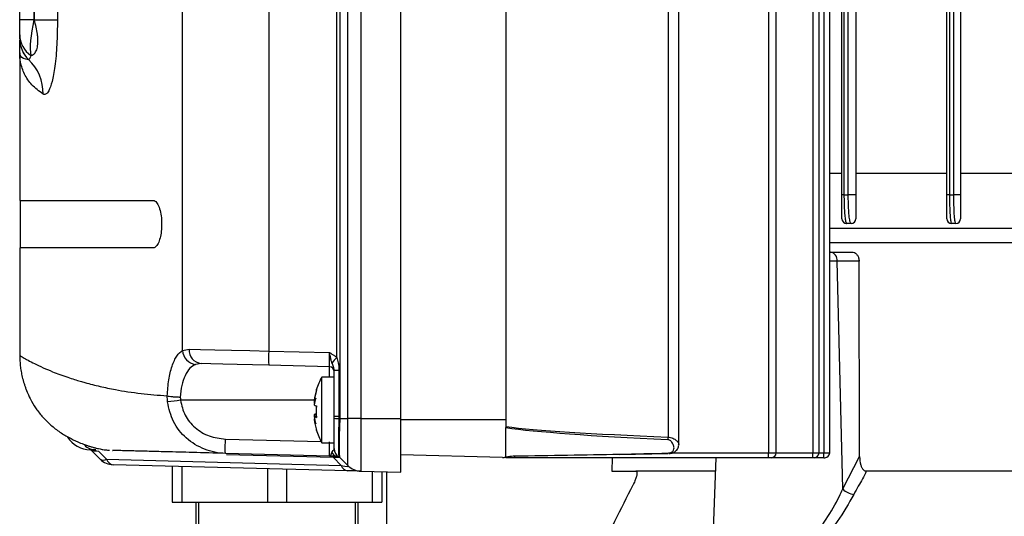
# Model space of a CAD drawing. Units: inches. Extents: x -1 to 2099, y -9 to 2961.
# Drawn here: x 296 to 400, y 2263 to 2315 of the extents above; entities that cross this region are included whole.
import ezdxf

# ---------------------------------------------------------------- set-up
doc = ezdxf.new("R2010")
doc.units = ezdxf.units.IN
doc.header["$MEASUREMENT"] = 0

msp = doc.modelspace()

# ---------------------------------------------------------------- linework, layer by layer
at = {"color": 7, "linetype": 'Continuous', "lineweight": 25}
for p, q in [((382.7683, 2296.27), (382.7683, 2414.47)), ((384.2183, 2414.47), (384.2183, 2296.27)), ((393.7683, 2296.27), (393.7683, 2414.47)), ((395.2183, 2414.47), (395.2183, 2296.27)), ((365.6477, 2270.0536), (365.6477, 2412.2842)), ((375.0608, 2413.17), (375.0608, 2269.17)), ((375.856, 2269.17), (375.856, 2413.17)), ((379.7111, 2413.17), (379.7111, 2269.17)), ((380.3611, 2269.17), (380.3611, 2413.17)), ((380.8652, 2413.17), (380.8652, 2269.17)), ((381.4791, 2269.17), (381.4791, 2413.17)), ((364.5235, 2411.5126), (364.5235, 2270.8273)), ((347.4933, 2409.67), (347.4933, 2272.67)), ((296.4933, 2314.6587), (296.4933, 2392.7305)), ((297.9933, 2392.7305), (297.9933, 2314.6587)), ((298.0348, 2314.6347), (298.0348, 2392.7545)), ((300.4556, 2392.7545), (300.4556, 2314.6347)), ((336.4933, 2272.7865), (336.4933, 2365.4672)), ((329.753, 2279.2056), (329.753, 2360.9548)), ((330.0934, 2360.9548), (330.0934, 2272.9968)), ((330.929, 2272.7865), (330.929, 2361.4498)), ((332.2909, 2361.4498), (332.2909, 2272.7865)), ((313.5755, 2279.9354), (313.5755, 2359.9768)), ((322.6305, 2353.1806), (322.6305, 2279.8738)), ((296.4933, 2313.0861), (296.4933, 2314.6587)), ((297.9933, 2314.6587), (296.4933, 2314.6587)), ((297.9933, 2314.6587), (298.0348, 2314.6347)), ((300.4556, 2314.6347), (298.0348, 2314.6347)), ((296.4933, 2312.669), (296.4933, 2313.0861)), ((296.4933, 2311.1946), (296.4933, 2295.6946)), ((297.4337, 2310.4906), (297.4308, 2310.4904)), ((298.9518, 2306.86), (298.9442, 2306.8645)), ((381.4791, 2298.5547), (382.7683, 2298.5547)), ((384.2183, 2298.5547), (393.7683, 2298.5547)), ((395.2183, 2298.5547), (404.7683, 2298.5547)), ((296.4933, 2295.6946), (310.498, 2295.6946)), ((296.5433, 2295.6946), (296.5433, 2290.6946)), ((382.9792, 2296.27), (382.7683, 2296.27)), ((382.9792, 2296.27), (383.4321, 2296.27)), ((384.2183, 2296.27), (383.4321, 2296.27)), ((394.0511, 2296.27), (393.7683, 2296.27)), ((394.0511, 2296.27), (394.504, 2296.27)), ((395.2183, 2296.27), (394.504, 2296.27)), ((381.4791, 2292.77), (427.4933, 2292.77)), ((383.7183, 2293.27), (383.2683, 2293.27)), ((394.7183, 2293.27), (394.2683, 2293.27)), ((296.4933, 2290.6946), (296.4933, 2279.4312)), ((310.498, 2290.6946), (296.4933, 2290.6946)), ((381.4791, 2291.27), (427.4933, 2291.27)), ((381.5556, 2290.27), (383.8156, 2290.27)), ((382.8529, 2265.3835), (382.2623, 2289.3049)), ((384.5665, 2289.3049), (382.2623, 2289.3049)), ((384.6185, 2268.7959), (384.5665, 2289.3049)), ((313.5755, 2279.9354), (314.2712, 2280.0598)), ((322.6305, 2279.8738), (329.0063, 2279.7068)), ((315.5251, 2278.5604), (314.9338, 2278.4749)), ((329.0063, 2278.2074), (322.6305, 2278.3743)), ((329.4933, 2277.1446), (328.1933, 2277.1446)), ((328.1933, 2277.1302), (328.1933, 2277.1446)), ((328.1933, 2270.2446), (328.1933, 2277.1302)), ((329.991, 2277.8423), (329.4933, 2277.8423)), ((329.4933, 2272.9968), (329.4933, 2277.8423)), ((329.991, 2277.8423), (329.991, 2272.9968)), ((327.3837, 2274.6988), (327.3981, 2274.6887)), ((327.3837, 2274.589), (327.4534, 2274.5402)), ((327.3837, 2274.3793), (327.4168, 2274.3771)), ((327.3837, 2273.1843), (327.6174, 2273.1693)), ((327.3837, 2273.0099), (327.625, 2273.0255)), ((327.3837, 2272.8001), (327.416, 2272.8228)), ((329.4933, 2272.8113), (329.4933, 2272.9968)), ((329.991, 2272.9968), (329.4933, 2272.9968)), ((329.991, 2272.9968), (329.9878, 2272.7948)), ((330.0934, 2272.9968), (329.991, 2272.9968)), ((330.0934, 2272.9968), (330.0886, 2272.7865)), ((327.3837, 2272.6904), (327.4349, 2272.7263)), ((329.4933, 2270.2446), (329.4933, 2272.728)), ((330.0886, 2272.7865), (330.929, 2272.7865)), ((332.2909, 2272.7865), (330.929, 2272.7865)), ((332.2909, 2272.7865), (336.4933, 2272.7865)), ((347.4933, 2272.67), (347.4933, 2271.8263)), ((347.4933, 2268.7455), (347.4933, 2271.8263)), ((328.1933, 2270.2446), (329.4933, 2270.2446)), ((304.929, 2268.5177), (304.0894, 2269.3573)), ((304.7817, 2269.3353), (305.6173, 2268.4997)), ((329.0063, 2268.8383), (318.0807, 2269.1244)), ((330.2407, 2267.8549), (329.4051, 2268.6905)), ((329.9878, 2268.7551), (329.991, 2268.7513)), ((347.1571, 2268.6788), (336.4933, 2268.958)), ((359.399, 2269.0103), (364.528, 2269.0929)), ((382.8529, 2265.3835), (384.6185, 2268.7959)), ((305.6173, 2268.4997), (330.2407, 2267.8549)), ((330.9143, 2267.2878), (306.2909, 2267.9326)), ((312.4933, 2267.7702), (312.4933, 2264.0104)), ((313.4933, 2267.744), (313.4933, 2264.0104)), ((330.0886, 2268.6773), (330.929, 2267.8369)), ((348.454, 2268.67), (347.4933, 2268.67)), ((375.0477, 2268.67), (348.454, 2268.67)), ((358.6671, 2268.67), (358.6183, 2267.27)), ((369.5344, 2268.67), (369.1604, 2257.9595)), ((375.356, 2268.67), (375.0477, 2268.67)), ((379.698, 2268.67), (375.356, 2268.67)), ((379.8611, 2268.67), (379.698, 2268.67)), ((380.8521, 2268.67), (379.8611, 2268.67)), ((380.8521, 2268.67), (380.9791, 2268.67)), ((322.4933, 2267.5083), (322.4933, 2264.0104)), ((324.4933, 2267.4559), (324.4933, 2264.0104)), ((332.2909, 2267.2518), (336.4933, 2267.1417)), ((333.4933, 2267.2203), (333.4933, 2264.0104)), ((334.4933, 2267.1941), (334.4933, 2264.0104)), ((334.9933, 2267.181), (334.9933, 2136.17)), ((358.6183, 2267.27), (361.1495, 2267.27)), ((369.4855, 2267.27), (361.1495, 2267.27)), ((469.6673, 2267.27), (385.3192, 2267.27)), ((312.4933, 2264.0104), (313.4933, 2264.0104)), ((313.4933, 2264.0104), (322.4933, 2264.0104)), ((314.9933, 2261.0104), (314.9933, 2264.0104)), ((315.2433, 2264.0104), (315.2433, 2261.0104)), ((322.4933, 2264.0104), (324.4933, 2264.0104)), ((324.4933, 2264.0104), (333.4933, 2264.0104)), ((331.7433, 2261.0104), (331.7433, 2264.0104)), ((333.4933, 2264.0104), (334.4933, 2264.0104))]:
    msp.add_line(p, q, dxfattribs=at)
at = {"color": 8, "linetype": 'Continuous', "lineweight": 25}
for p, q in [((382.9792, 2414.47), (382.9792, 2296.27)), ((383.4321, 2296.27), (383.4321, 2414.47)), ((394.0511, 2414.47), (394.0511, 2296.27)), ((394.504, 2296.27), (394.504, 2414.47)), ((382.2623, 2289.3049), (381.4791, 2289.3049)), ((329.0063, 2277.1446), (329.0063, 2278.2074)), ((327.3896, 2274.6946), (313.3649, 2274.6946)), ((336.4933, 2272.67), (347.4933, 2272.67)), ((318.0806, 2270.6239), (328.1297, 2270.3607)), ((329.4051, 2268.6905), (318.1855, 2268.9843)), ((364.9473, 2269.17), (375.0608, 2269.17)), ((375.0608, 2269.17), (375.856, 2269.17)), ((375.856, 2269.17), (379.7111, 2269.17)), ((379.7111, 2269.17), (380.3611, 2269.17)), ((380.3611, 2269.17), (380.8652, 2269.17)), ((380.8652, 2269.17), (381.4791, 2269.17)), ((331.9933, 2261.0104), (331.9933, 2264.0104))]:
    msp.add_line(p, q, dxfattribs=at)
at = {"color": 7, "linetype": 'Continuous', "lineweight": 25, "flags": 128}
for points in [[(314.2712, 2280.0598), (315.4675, 2280.0332), (316.9676, 2279.9998), (318.7102, 2279.9611), (320.6239, 2279.9185), (322.6305, 2279.8738)], [(322.6305, 2278.3743), (320.9249, 2278.419), (319.2982, 2278.4616), (317.817, 2278.5004), (316.5419, 2278.5337), (315.5251, 2278.5604)], [(327.416, 2274.5664), (327.3999, 2274.4775), (327.3837, 2274.3793)], [(327.3837, 2273.1843), (327.3999, 2273.0958), (327.4168, 2273.0121)], [(364.5181, 2269.1531), (364.5236, 2269.1069), (364.5279, 2269.0929)], [(332.2909, 2267.2518), (332.2015, 2267.2541), (331.9359, 2267.2611), (331.5024, 2267.2724), (330.9143, 2267.2878)]]:
    msp.add_lwpolyline(points, dxfattribs=at)
at = {"color": 7, "linetype": 'Continuous', "lineweight": 25}
for centre, radius, start, end in [((299.1546, 2313.1231), 2.6616, 180.796508, 236.164984), ((299.4874, 2312.6694), 2.9941, 180.007742, 226.692396), ((299.4873, 2312.6664), 2.994, 180.007585, 226.616648), ((294.0021, 2306.9305), 4.9426, 359.235139, 46.076331), ((294.01, 2306.9262), 4.9423, 359.232275, 46.153117), ((383.2683, 2293.77), 0.5, 180, 270), ((383.7183, 2293.77), 0.5, 270, 0), ((394.2683, 2293.77), 0.5, 180, 270), ((394.7183, 2293.77), 0.5, 270, 0), ((381.3871, 2289.4053), 0.8809, 353.453884, 78.972558), ((315.67, 2279.9556), 1.4027, 175.73814, 264.068516), ((315.1548, 2280.0423), 1.5829, 183.871675, 261.973248), ((336.9618, 2279.1241), 14.3509, 177.005322, 182.994678), ((355.0928, 2257.3749), 33.4468, 139.254563, 140.578836), ((328.9933, 2277.7075), 0.5, 0, 88.5), ((334.3558, 2273.6946), 7.0625, 150.758252, 162.705227), ((334.3018, 2273.7487), 6.9831, 162.735342, 172.180466), ((334.3018, 2273.639), 6.9831, 162.735342, 172.180466), ((333.0347, 2273.2043), 5.7389, 162.6021, 169.958702), ((328.5005, 2274.2118), 1.1788, 143.060093, 161.337869), ((327.7167, 2275.7764), 0.1056, 170.294108, 217.914318), ((339.3801, 2041.7256), 234.417, 96.371733, 96.706641), ((327.8753, 2275.0418), 0.9706, 239.567802, 255.566377), ((335.3247, 2273.8859), 7.7145, 178.351609, 181.421125), ((335.3306, 2273.5043), 7.7204, 175.561497, 184.438503), ((327.8749, 2272.348), 0.9699, 104.422393, 120.431742), ((333.9758, 2274.0555), 6.6745, 189.012956, 195.952968), ((327.8749, 2273.8462), 0.9699, 239.568258, 255.577607), ((334.3025, 2273.6406), 6.9838, 187.819963, 197.264229), ((329.477, 2273.2021), 2.1549, 193.736899, 207.082272), ((329.9026, 2277.6478), 4.8538, 265.162677, 271.006027), ((329.6133, 2267.6022), 5.2061, 84.761793, 85.874958), ((303.9933, 2272.4943), 3, 213.570169, 268.5), ((327.6666, 2271.6139), 0.0567, 159.930404, 234.04726), ((334.3558, 2273.6946), 7.0625, 197.294773, 209.241748), ((347.9627, 2271.5184), 16.5752, 356.699196, 357.610287), ((303.7359, 2269.0038), 0.5, 45, 85.78239), ((329.8233, 2269.423), 0.6083, 200.947888, 263.359641), ((330.4931, 2269.6178), 0.9998, 180.003201, 239.642685), ((330.4933, 2269.616), 1, 180, 239.851559), ((329.7376, 2268.3267), 0.4961, 44.972198, 59.718909), ((329.7399, 2268.3189), 0.5, 45, 59.851559), ((370.2777, 2269.045), 4.7848, 355.505096, 1.497097), ((375.356, 2269.17), 0.5, 270, 0), ((374.9279, 2269.045), 4.7848, 355.505096, 1.497097), ((379.8611, 2269.17), 0.5, 270, 0), ((376.0785, 2269.0451), 4.7883, 355.506472, 1.494014), ((380.9791, 2269.17), 0.5, 270, 360), ((305.288, 2269.0734), 0.6616, 237.141214, 299.85768), ((306.3433, 2269.9319), 2, 225, 268.5), ((306.4311, 2268.7827), 0.8616, 199.177103, 260.634198), ((331.0547, 2268.1381), 0.8618, 199.184086, 260.627216), ((332.3433, 2269.2511), 2, 225, 268.5), ((384.2526, 2266.7624), 1.9648, 224.573119, 263.28817)]:
    msp.add_arc(centre, radius, start, end, dxfattribs=at)
at = {"color": 8, "linetype": 'Continuous', "lineweight": 25}
for centre, radius, start, end in [((304.5644, 2271.3079), 1.8294, 225.485947, 267.172384), ((346.9908, 2268.8436), 1.4734, 353.230948, 0.532556)]:
    msp.add_arc(centre, radius, start, end, dxfattribs=at)
at = {"color": 7, "linetype": 'Continuous', "lineweight": 25}
for centre, major_axis, ratio, start_param, end_param in [((299.4933, 2315.2361), (1.4241, 4.9399), 0.2538028, 1.76066266, 2.70502713), ((328.9933, 2279.7082), (-0.0131, 1.5009), 0.00871204, 3.14128845, 4.71139955), ((478.1594, 2272.67), (133.6596, 0), 0.02618592, 3.35363144, 3.69604476), ((478.1463, 2272.67), (133.6596, 0), 0.02992677, 3.35409623, 3.69604476), ((328.9933, 2270.3391), (-0.0131, 1.5009), 0.00871204, 3.14128845, 4.71139955), ((307.3705, 2268.9047), (3.2799, -0.4545), 0.0352374, 2.4853141, 2.88851723), ((327.5615, 2268.3759), (2.5355, 0.2897), 0.05931965, 0.04711766, 0.74993667), ((320.5506, 2272.67), (92.2872, 0), 0.04334296, 5.01934999, 5.14683221), ((326.5343, 2269.4032), (4.4271, -1.6302), 0.06943327, 5.72961657, 6.43243559)]:
    msp.add_ellipse(centre, major_axis=major_axis, ratio=ratio, start_param=start_param, end_param=end_param, dxfattribs=at)
at = {"color": 8, "linetype": 'Continuous', "lineweight": 25}
msp.add_ellipse((320.5506, 2272.67), major_axis=(92.2872, 0), ratio=0.04334296, start_param=5.14683221, end_param=5.20896698, dxfattribs=at)
at = {"color": 7, "linetype": 'Continuous', "lineweight": 25}
for points, knots in [([(297.6726, 2310.9123), (297.8265, 2310.9789), (298.0839, 2311.0904), (298.2993, 2311.5301), (298.4068, 2312.03), (298.4224, 2312.5546), (298.3331, 2313.4824), (298.1633, 2314.1384), (298.0348, 2314.6347)], [0, 0, 0, 0, 0.23357901, 0.39058319, 0.46446154, 0.62397849, 0.71552372, 1, 1, 1, 1]), ([(300.4556, 2314.6347), (300.4437, 2313.7681), (300.4199, 2312.0334), (300.2068, 2309.7433), (299.8951, 2308.083), (299.5697, 2307.1973), (299.2714, 2306.831), (299.0758, 2306.7964), (298.9719, 2306.8497), (298.9518, 2306.86)], [0, 0, 0, 0, 0.18561082, 0.37151579, 0.54125369, 0.71182811, 0.84038426, 0.96912666, 1, 1, 1, 1]), ([(296.4933, 2311.1946), (296.4933, 2311.1958), (296.4933, 2311.1976), (296.4933, 2311.2017), (296.4933, 2311.2136), (296.4933, 2311.2612), (296.4933, 2311.4523), (296.4933, 2311.8297), (296.4933, 2312.2631), (296.4933, 2312.5153)], [0, 0, 0, 0, 0.00314147, 0.00457086, 0.01028934, 0.03316329, 0.12465923, 0.49064289, 1, 1, 1, 1]), ([(298.9442, 2306.8645), (298.5257, 2307.1677), (297.7112, 2307.7579), (296.9563, 2308.9466), (296.5671, 2310.0987), (296.4938, 2310.8642), (296.4933, 2311.1899), (296.4933, 2311.1946)], [0, 0, 0, 0, 0.27783133, 0.54073557, 0.80405063, 0.99716739, 1, 1, 1, 1]), ([(297.4308, 2310.4904), (297.33, 2310.495), (296.8495, 2310.517), (296.5465, 2310.8388), (296.4935, 2311.1242), (296.4933, 2311.1916), (296.4933, 2311.1936), (296.4933, 2311.1946)], [0, 0, 0, 0, 0.16924079, 0.80730158, 0.99425111, 0.99714995, 1, 1, 1, 1]), ([(297.6726, 2310.9123), (297.6024, 2310.7201), (297.5161, 2310.4842), (297.4466, 2310.4896), (297.4337, 2310.4906)], [0, 0, 0, 0, 0.81459762, 1, 1, 1, 1]), ([(310.498, 2295.6946), (310.5684, 2295.6803), (310.7426, 2295.6447), (311.0048, 2295.3034), (311.235, 2294.6757), (311.3704, 2293.8799), (311.4012, 2293.04), (311.3355, 2292.2447), (311.1856, 2291.5524), (310.9633, 2291.0209), (310.7214, 2290.7356), (310.5612, 2290.7062), (310.498, 2290.6946)], [0, 0, 0, 0, 0.07902623, 0.19575969, 0.30988633, 0.4179321, 0.51965959, 0.61796977, 0.71691565, 0.81995292, 0.92890772, 1, 1, 1, 1]), ([(382.7683, 2293.77), (382.7683, 2293.7708), (382.7683, 2293.7769), (382.7683, 2293.9144), (382.7683, 2294.3329), (382.7683, 2294.8866), (382.7683, 2295.5405), (382.7683, 2296.0266), (382.7683, 2296.27)], [0, 0, 0, 0, 0.04015053, 0.28650498, 0.49335969, 0.66935283, 0.83444838, 1, 1, 1, 1]), ([(382.9792, 2296.27), (382.9815, 2295.9785), (382.9861, 2295.3993), (383.0216, 2294.6156), (383.0759, 2293.9499), (383.1537, 2293.4454), (383.2224, 2293.2783), (383.2626, 2293.271), (383.2683, 2293.27)], [0, 0, 0, 0, 0.17057555, 0.33888918, 0.51557392, 0.72009335, 0.96088079, 1, 1, 1, 1]), ([(383.7183, 2293.27), (383.6779, 2293.3183), (383.604, 2293.4067), (383.5166, 2294.0425), (383.4592, 2294.8588), (383.4346, 2295.6443), (383.4327, 2296.1276), (383.4321, 2296.27)], [0, 0, 0, 0, 0.28353028, 0.51837802, 0.7150471, 0.91608503, 1, 1, 1, 1]), ([(384.2183, 2296.27), (384.2183, 2296.1513), (384.2183, 2295.7466), (384.2183, 2295.0877), (384.2183, 2294.4084), (384.2183, 2293.882), (384.2183, 2293.8097), (384.2183, 2293.77)], [0, 0, 0, 0, 0.08140434, 0.27763592, 0.47275578, 0.70987991, 1, 1, 1, 1]), ([(393.7683, 2293.77), (393.7683, 2293.7947), (393.7683, 2293.8438), (393.7683, 2294.2283), (393.7683, 2294.7898), (393.7683, 2295.4891), (393.7683, 2296.0096), (393.7683, 2296.27)], [0, 0, 0, 0, 0.21592686, 0.42943545, 0.62447905, 0.8120966, 1, 1, 1, 1]), ([(394.0511, 2296.27), (394.0531, 2295.9578), (394.0571, 2295.3357), (394.088, 2294.4973), (394.1349, 2293.8226), (394.1968, 2293.3593), (394.2444, 2293.2998), (394.2683, 2293.27)], [0, 0, 0, 0, 0.19082861, 0.38026029, 0.57541742, 0.78714256, 1, 1, 1, 1]), ([(394.7183, 2293.27), (394.6913, 2293.3091), (394.6372, 2293.3877), (394.5687, 2294.0067), (394.5224, 2294.8901), (394.5054, 2295.7028), (394.5043, 2296.1565), (394.504, 2296.27)], [0, 0, 0, 0, 0.24328446, 0.48888954, 0.72081681, 0.93014247, 1, 1, 1, 1]), ([(395.2183, 2296.27), (395.2183, 2296.1754), (395.2183, 2295.7965), (395.2183, 2295.1163), (395.2183, 2294.3803), (395.2183, 2293.8672), (395.2183, 2293.8023), (395.2183, 2293.77)], [0, 0, 0, 0, 0.06876888, 0.27533645, 0.50621929, 0.75336886, 1, 1, 1, 1]), ([(383.8156, 2290.27), (383.9022, 2290.2589), (384.0753, 2290.2368), (384.3038, 2290.0636), (384.4734, 2289.8092), (384.5557, 2289.5392), (384.5637, 2289.3663), (384.5665, 2289.3049)], [0, 0, 0, 0, 0.22043545, 0.44087637, 0.66065527, 0.87937356, 1, 1, 1, 1]), ([(296.4933, 2279.4312), (296.5032, 2279.0743), (296.5177, 2278.556), (296.6317, 2277.7683), (296.7358, 2277.2521), (296.8417, 2276.8331), (296.9318, 2276.5175), (297.0342, 2276.198), (297.1985, 2275.7382), (297.4446, 2275.1568), (297.8355, 2274.396), (298.3537, 2273.5962), (299.0316, 2272.7722), (299.8599, 2271.9823), (300.7939, 2271.2825), (301.7652, 2270.7074), (302.6578, 2270.2892), (303.3698, 2270.0175), (303.8447, 2269.8651), (304.0758, 2269.7971), (304.2357, 2269.7525), (304.3871, 2269.7126), (304.5949, 2269.6608), (304.9752, 2269.5755), (305.2532, 2269.5279), (305.524, 2269.4872), (305.7269, 2269.4646), (305.8589, 2269.4528), (305.9125, 2269.4497), (305.9241, 2269.449)], [0, 0, 0, 0, 0.0447347, 0.06495183, 0.08318792, 0.09185905, 0.10058287, 0.10977912, 0.11992562, 0.14484529, 0.17863219, 0.24151409, 0.32375869, 0.41645236, 0.5097965, 0.59410671, 0.66015617, 0.69306029, 0.70395624, 0.70845041, 0.71276299, 0.71739121, 0.72279874, 0.73717867, 0.78505419, 0.83380345, 0.89765762, 0.97789888, 1, 1, 1, 1]), ([(311.9782, 2275.1664), (312.0174, 2275.7396), (312.096, 2276.8861), (312.464, 2278.3435), (312.9631, 2279.441), (313.3738, 2279.7726), (313.5755, 2279.9354)], [0, 0, 0, 0, 0.24799225, 0.4960686, 0.75254735, 1, 1, 1, 1]), ([(329.0063, 2279.7068), (329.0086, 2279.7055), (329.0935, 2279.6565), (329.2601, 2279.5586), (329.5118, 2279.399), (329.6696, 2279.2725), (329.753, 2279.2056)], [0, 0, 0, 0, 0.008600513, 0.326694971, 0.644034953, 1, 1, 1, 1]), ([(329.2552, 2278.6141), (329.2264, 2278.7148), (329.1671, 2278.9213), (329.1018, 2279.2224), (329.0488, 2279.4862), (329.0211, 2279.6303), (329.0069, 2279.7042), (329.0063, 2279.7068)], [0, 0, 0, 0, 0.30824089, 0.63261066, 0.81154855, 0.99315395, 1, 1, 1, 1]), ([(329.753, 2279.2056), (329.8165, 2279.0198), (329.9312, 2278.6844), (329.9832, 2278.2211), (329.9887, 2277.9528), (329.991, 2277.8423)], [0, 0, 0, 0, 0.42216568, 0.76189867, 1, 1, 1, 1]), ([(314.9338, 2278.4749), (314.7337, 2278.3594), (314.3288, 2278.1257), (313.8323, 2277.3396), (313.4644, 2276.2873), (313.3853, 2275.4514), (313.346, 2275.0359)], [0, 0, 0, 0, 0.252365609, 0.510701824, 0.756832792, 1, 1, 1, 1]), ([(329.4933, 2277.8423), (329.4914, 2277.8895), (329.4867, 2278.0086), (329.397, 2278.2877), (329.3127, 2278.4819), (329.2552, 2278.6141)], [0, 0, 0, 0, 0.173082215, 0.43698916, 1, 1, 1, 1]), ([(311.9782, 2275.1664), (312.0417, 2275.1524), (312.1687, 2275.1245), (312.4998, 2275.0865), (312.9, 2275.0547), (313.1973, 2275.0422), (313.346, 2275.0359)], [0, 0, 0, 0, 0.2500058, 0.50000387, 0.75000229, 1, 1, 1, 1]), ([(312.0035, 2274.5385), (311.9909, 2274.7473), (311.9782, 2274.9561), (311.9782, 2275.1654), (311.9782, 2275.1654)], [0, 0, 0, 0, 0.99990507, 1, 1, 1, 1]), ([(313.3461, 2275.0359), (313.3461, 2275.0357), (313.3413, 2274.9221), (313.3531, 2274.8082), (313.3649, 2274.6946)], [0, 0, 0, 0, 0.00209952, 1, 1, 1, 1]), ([(318.0806, 2269.1244), (318.0806, 2269.1244), (317.3357, 2269.1244), (315.8373, 2269.4513), (313.9138, 2270.6207), (312.4776, 2272.3891), (312.1612, 2273.8236), (312.0035, 2274.5385)], [0, 0, 0, 0, 0.00000674, 0.25266135, 0.50727786, 0.754415, 1, 1, 1, 1]), ([(313.3649, 2274.6946), (313.4887, 2274.1558), (313.7382, 2273.0698), (314.857, 2271.7527), (316.3474, 2270.8362), (317.5031, 2270.6946), (318.0806, 2270.6239)], [0, 0, 0, 0, 0.242258416, 0.488280008, 0.744299767, 1, 1, 1, 1]), ([(329.4933, 2269.6178), (329.4933, 2269.661), (329.4933, 2269.7476), (329.4933, 2270.3329), (329.4933, 2271.1768), (329.4933, 2272.056), (329.4933, 2272.6143), (329.4933, 2272.8113)], [0, 0, 0, 0, 0.22213688, 0.44407684, 0.66294983, 0.88106515, 1, 1, 1, 1]), ([(329.9878, 2272.7948), (329.9797, 2272.5469), (329.9569, 2271.8456), (329.9325, 2270.7471), (329.9266, 2269.6901), (329.9445, 2268.9443), (329.9733, 2268.8182), (329.9878, 2268.7551)], [0, 0, 0, 0, 0.11920604, 0.33725079, 0.55584035, 0.7775945, 1, 1, 1, 1]), ([(330.0886, 2272.7865), (330.0886, 2272.7865), (330.0886, 2272.6201), (330.0378, 2271.9758), (330.0129, 2270.8863), (329.9971, 2269.7285), (330.0106, 2268.9389), (330.0886, 2268.6773), (330.0886, 2268.6773), (330.0886, 2268.6773)], [0, 0, 0, 0, 0.0000094, 0.07870276, 0.30672987, 0.53446665, 0.76198593, 0.9999906, 1, 1, 1, 1]), ([(330.929, 2267.8369), (330.929, 2267.8369), (330.929, 2267.8369), (330.9268, 2268.0483), (330.9289, 2268.7239), (330.9285, 2269.6074), (330.9266, 2270.6357), (330.9336, 2271.9047), (330.929, 2272.6183), (330.929, 2272.7865), (330.929, 2272.7865)], [0, 0, 0, 0, 0.0000077, 0.2229219, 0.45967766, 0.49950032, 0.72346378, 0.93481894, 0.9999923, 1, 1, 1, 1]), ([(332.2909, 2272.7865), (332.2909, 2272.7865), (332.2909, 2272.6009), (332.2848, 2271.8059), (332.2944, 2270.3864), (332.2916, 2269.233), (332.2911, 2268.244), (332.2935, 2267.453), (332.2918, 2267.3174), (332.2909, 2267.2518)], [0, 0, 0, 0, 0.00000689, 0.06432219, 0.27553749, 0.50055095, 0.54014313, 0.77758267, 1, 1, 1, 1]), ([(336.4933, 2267.1417), (336.4933, 2267.2479), (336.4933, 2267.4601), (336.4933, 2268.9693), (336.4933, 2270.83), (336.4933, 2272.1336), (336.4933, 2272.7865)], [0, 0, 0, 0, 0.2794756, 0.55872631, 0.77901649, 1, 1, 1, 1]), ([(318.0806, 2269.1244), (318.0761, 2269.147), (318.067, 2269.1923), (318.0631, 2269.5391), (318.067, 2270.0347), (318.0761, 2270.4275), (318.0806, 2270.6239)], [0, 0, 0, 0, 0.24999236, 0.50001113, 0.75000515, 1, 1, 1, 1]), ([(364.5181, 2269.1531), (364.5848, 2269.1585), (364.7205, 2269.1694), (364.8944, 2269.2337), (365.0314, 2269.3324), (365.1325, 2269.4882), (365.1646, 2269.726), (365.0853, 2270.0394), (364.9252, 2270.3156), (364.7495, 2270.4789), (364.6451, 2270.5353), (364.5682, 2270.5583), (364.5311, 2270.562), (364.5104, 2270.5641)], [0, 0, 0, 0, 0.07607389, 0.15460881, 0.23955405, 0.33729211, 0.48054368, 0.66020875, 0.83741612, 0.9077714, 0.95754722, 0.9764155, 1, 1, 1, 1]), ([(364.6341, 2269.1104), (364.7117, 2269.1155), (364.9367, 2269.1304), (365.2492, 2269.2709), (365.5207, 2269.5366), (365.6449, 2269.8226), (365.637, 2269.9973), (365.6345, 2270.0537)], [0, 0, 0, 0, 0.139042288, 0.403067616, 0.639595971, 0.88362443, 1, 1, 1, 1]), ([(304.4742, 2269.4807), (304.3212, 2269.4847), (304.0279, 2269.4924), (303.9203, 2269.4952), (303.9154, 2269.4953), (303.9147, 2269.4953)], [0, 0, 0, 0, 0.483277117, 0.92691596, 1, 1, 1, 1]), ([(304.1991, 2269.3736), (304.1477, 2269.3729), (304.0797, 2269.3719), (304.0875, 2269.3602), (304.0894, 2269.3573)], [0, 0, 0, 0, 0.75745442, 1, 1, 1, 1]), ([(318.0807, 2269.1244), (316.8974, 2269.1554), (314.5045, 2269.218), (311.8442, 2269.2877), (309.7455, 2269.3426), (308.248, 2269.3819), (307.2158, 2269.4089), (306.5976, 2269.4251), (306.2903, 2269.4331), (306.204, 2269.4354), (306.2545, 2269.4341), (306.2737, 2269.4336)], [0, 0, 0, 0, 0.115017685, 0.232591325, 0.346749698, 0.464468387, 0.576601471, 0.695147957, 0.803319904, 0.925364975, 1, 1, 1, 1]), ([(329.0063, 2268.8383), (329.0069, 2268.8383), (329.0211, 2268.8379), (329.0489, 2268.8472), (329.1018, 2268.8974), (329.1671, 2269.0069), (329.2264, 2269.1404), (329.2552, 2269.2055)], [0, 0, 0, 0, 0.00684616, 0.18843056, 0.36737481, 0.69178521, 1, 1, 1, 1]), ([(329.753, 2268.8187), (329.6696, 2268.8209), (329.5118, 2268.8251), (329.2601, 2268.8316), (329.0935, 2268.836), (329.0086, 2268.8382), (329.0063, 2268.8383)], [0, 0, 0, 0, 0.35593332, 0.67329698, 0.99139929, 1, 1, 1, 1]), ([(329.2552, 2269.2055), (329.2996, 2269.2871), (329.369, 2269.415), (329.4799, 2269.512), (329.4889, 2269.5816), (329.4933, 2269.616)], [0, 0, 0, 0, 0.47203655, 0.73970723, 1, 1, 1, 1]), ([(329.991, 2268.7513), (329.9863, 2268.7538), (329.9775, 2268.7585), (329.9043, 2268.7987), (329.8035, 2268.812), (329.753, 2268.8187)], [0, 0, 0, 0, 0.35625157, 0.67726654, 1, 1, 1, 1]), ([(347.1571, 2268.6788), (347.1725, 2268.6791), (347.218, 2268.68), (347.3129, 2268.6962), (347.4162, 2268.719), (347.4696, 2268.734), (347.4909, 2268.7416), (347.4928, 2268.7447), (347.4933, 2268.7455)], [0, 0, 0, 0, 0.203341453, 0.598580108, 0.82897301, 0.942106246, 0.986214769, 1, 1, 1, 1]), ([(347.4933, 2268.7455), (347.5362, 2268.7539), (347.7042, 2268.7871), (348.0215, 2268.8401), (348.3159, 2268.8521), (348.4364, 2268.8569)], [0, 0, 0, 0, 0.16858965, 0.65980307, 1, 1, 1, 1]), ([(384.6185, 2268.7959), (384.6384, 2268.4879), (384.6652, 2268.0729), (384.8538, 2267.6145), (385.0039, 2267.4039), (385.1699, 2267.2874), (385.273, 2267.2754), (385.3192, 2267.27)], [0, 0, 0, 0, 0.47085272, 0.63437404, 0.79895931, 0.90999357, 1, 1, 1, 1]), ([(361.1495, 2267.27), (361.1853, 2267.2572), (361.257, 2267.2316), (361.2736, 2267.0216), (361.2149, 2266.7113), (361.0846, 2266.3227), (360.9425, 2265.9971), (360.8496, 2265.8108), (360.8293, 2265.77)], [0, 0, 0, 0, 0.18869306, 0.37780915, 0.55926306, 0.74305825, 0.94374243, 1, 1, 1, 1]), ([(385.3192, 2267.27), (385.3192, 2267.27), (385.0851, 2266.6457), (384.5993, 2265.9423), (384.174, 2265.1076), (384.023, 2264.8111)], [0, 0, 0, 0, 0.00002052, 0.6447367, 1, 1, 1, 1]), ([(360.8293, 2265.77), (359.5481, 2263.2478), (357.0966, 2258.4217), (354.3641, 2252.2987), (352.2859, 2247.5397), (351.5948, 2245.0291), (351.2483, 2243.77)], [0, 0, 0, 0, 0.35297795, 0.67542913, 0.83722007, 1, 1, 1, 1]), ([(384.023, 2264.8111), (383.4771, 2263.8554), (382.3872, 2261.9471), (380.2716, 2259.4239), (377.8952, 2257.3247), (375.513, 2256.1503), (374.1543, 2255.6808), (373.5625, 2255.6808), (373.5625, 2255.6808)], [0, 0, 0, 0, 0.24284962, 0.48493266, 0.68225851, 0.88120196, 0.99999601, 1, 1, 1, 1]), ([(373.6143, 2256.2974), (374.0983, 2256.399), (375.4055, 2256.6737), (377.4835, 2257.9618), (379.4909, 2259.9117), (381.1725, 2262.1805), (382.2297, 2264.0569), (382.7348, 2265.132), (382.8529, 2265.3835)], [0, 0, 0, 0, 0.114157229, 0.308314386, 0.505302048, 0.719601951, 0.934427159, 1, 1, 1, 1])]:
    msp.add_open_spline(points, degree=3, knots=knots, dxfattribs=at)
at = {"color": 8, "linetype": 'Continuous', "lineweight": 25}
for points, knots in [([(296.4933, 2279.4312), (296.5097, 2279.4192), (296.5438, 2279.3943), (296.8337, 2279.2079), (297.3205, 2278.9277), (298.0239, 2278.555), (298.8884, 2278.144), (300.0306, 2277.6556), (301.1673, 2277.2334), (302.1938, 2276.9), (302.8005, 2276.7149), (303.4237, 2276.5361), (304.1134, 2276.3531), (304.9037, 2276.1617), (305.7038, 2275.9851), (307.0802, 2275.7131), (309.0908, 2275.392), (311.0433, 2275.2394), (311.9782, 2275.1664)], [0, 0, 0, 0, 0.07365972, 0.15243018, 0.23632932, 0.31500011, 0.39691458, 0.46973935, 0.56877471, 0.60807063, 0.63834836, 0.66293671, 0.70079724, 0.73634007, 0.76956455, 0.80395694, 0.90613255, 1, 1, 1, 1]), ([(364.5235, 2270.8273), (364.5597, 2270.8255), (364.6943, 2270.8187), (364.9112, 2270.7665), (365.203, 2270.6362), (365.3907, 2270.4928), (365.5593, 2270.3123), (365.6193, 2270.1926), (365.6518, 2270.0871), (365.6417, 2270.0624), (365.6383, 2270.0541)], [0, 0, 0, 0, 0.055744466, 0.207156116, 0.345961408, 0.597188076, 0.661035134, 0.908112166, 0.969220937, 1, 1, 1, 1])]:
    msp.add_open_spline(points, degree=3, knots=knots, dxfattribs=at)

doc.saveas('drawing.dxf')
